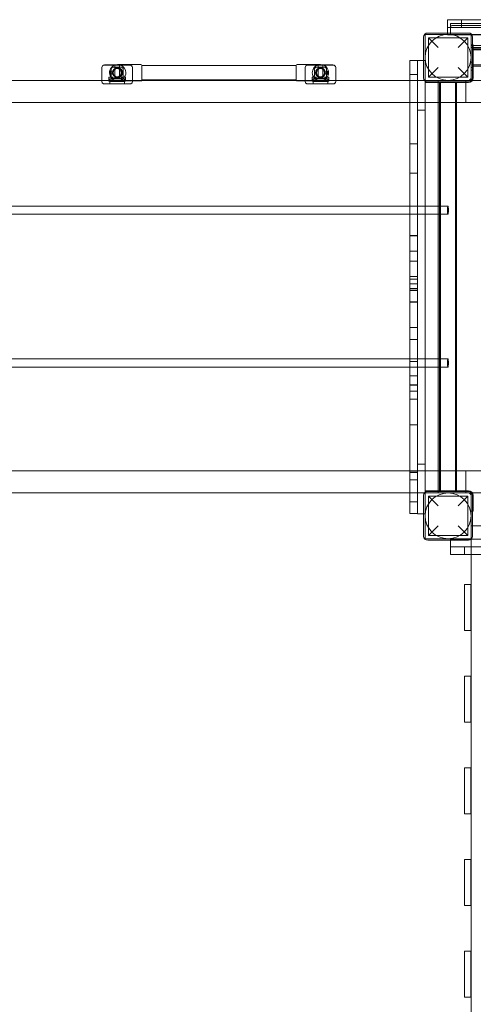
# Model space of a CAD drawing. Units: millimetres. Extents: x -14197 to -640, y -3293 to 9529.
# Drawn here: x -7449 to -6559, y 5122 to 7055 of the extents above; entities that cross this region are included whole.
import ezdxf

# ---------------------------------------------------------------- set-up
doc = ezdxf.new("R2010")
doc.units = ezdxf.units.MM

# ---------------------------------------------------------------- blocks, each defined once
blk = doc.blocks.new('A$C0CBF25D8')
at = {"color": 0, "linetype": 'Continuous', "lineweight": 0}
for p, q in [((-6609.4, 7055), (-6606.8, 7055)), ((-6609.4, 7055), (-6609.4, 7040)), ((-6606.8, 7040), (-6609.4, 7040)), ((-6609.3, 7028.9), (-6609.3, 7040)), ((-6606.8, 7055), (-6272.3, 7055)), ((-6312.5, 7040), (-6606.8, 7040)), ((-6603, 7047.4), (-6603, 7025.9)), ((-5719.7, 7047.4), (-6603, 7047.4)), ((-5717, 7043.9), (-6599, 7043.9)), ((-6581.7, 7040), (-6581.7, 7055)), ((-6656, 7020.9), (-6656, 6940.9)), ((-6653, 6935.9), (-6653, 7025.9)), ((-6653, 7025.9), (-6563, 7025.9)), ((-6568, 7028.9), (-6648, 7028.9)), ((-6646.5, 7019.4), (-6646.5, 6942.4)), ((-6646.5, 7019.4), (-6627.5, 7000.4)), ((-6646.5, 7019.4), (-6569.5, 7019.4)), ((-6609.3, 7025), (-6609.3, 7028.9)), ((-6604.3, 7025), (-6609.3, 7025)), ((-6561.2, 7025), (-6604.3, 7025)), ((-6588.5, 7000.4), (-6569.5, 7019.4)), ((-6569.5, 7019.4), (-6569.5, 6942.4)), ((-6563, 7025.9), (-5753, 7025.9)), ((-6563, 7025.9), (-6563, 6935.9)), ((-5754.9, 7025), (-6561.2, 7025)), ((-6560, 6940.9), (-6560, 7020.9)), ((-6563, 7005.9), (-6560, 7005.9)), ((-6563, 7004.4), (-6559, 7004.4)), ((-6563, 6960.9), (-6563, 7000.9)), ((-6563, 7000.9), (-6560, 7000.9)), ((-6563, 7000.9), (-6563, 6960.9)), ((-6559, 7000.4), (-6563, 7000.4)), ((-6560, 7005.9), (-6559, 7005.9)), ((-6560, 7000.9), (-6560, 7000.9)), ((-6560, 7000.9), (-6560, 6960.9)), ((-6560, 7000.9), (-6560, 7000.9)), ((-6560, 6960.9), (-6560, 7000.9)), ((-6559, 6955.9), (-6559, 7005.9)), ((-6559, 7004.4), (-5796.5, 7004.4)), ((-6491, 7000.4), (-6559, 7000.4)), ((-6560, 6995.8), (-6405.5, 6995.8)), ((-6559, 6997.8), (-5796.5, 6997.8)), ((-6559, 6995.8), (-5757, 6995.8)), ((-7287.5, 6961.3), (-7287.5, 6960.9)), ((-7287.5, 6960.9), (-7287.5, 6935.9)), ((-7282.5, 6965.9), (-7232.5, 6965.9)), ((-7232.9, 6966.1), (-7282.2, 6966.1)), ((-7264.2, 6962.1), (-7250.9, 6962.1)), ((-7262, 6965.9), (-7262, 6938.9)), ((-7211, 6966.9), (-7256.5, 6966.9)), ((-7253, 6965.9), (-7253, 6938.9)), ((-7227.5, 6961.3), (-7227.5, 6960.9)), ((-7227.5, 6960.9), (-7227.5, 6935.9)), ((-7209, 6964.9), (-7209, 6936.9)), ((-7209, 6964.8), (-6906, 6964.8)), ((-6906, 6936.9), (-6906, 6964.9)), ((-6904, 6966.9), (-6858.5, 6966.9)), ((-6888.5, 6961.3), (-6888.5, 6960.9)), ((-6888.5, 6960.9), (-6888.5, 6935.9)), ((-6883.5, 6965.9), (-6833.5, 6965.9)), ((-6833.9, 6966.1), (-6883.2, 6966.1)), ((-6865.2, 6962.1), (-6851.9, 6962.1)), ((-6863, 6965.9), (-6863, 6938.9)), ((-6854, 6965.9), (-6854, 6938.9)), ((-6828.5, 6961.3), (-6828.5, 6960.9)), ((-6828.5, 6960.9), (-6828.5, 6935.9)), ((-6683.3, 6975.1), (-6683.3, 6972.5)), ((-6668.3, 6975.1), (-6683.3, 6975.1)), ((-6683.3, 6972.5), (-6683.3, 6638)), ((-6668.3, 6972.5), (-6668.3, 6975.1)), ((-6656, 6975), (-6668.3, 6975)), ((-6668.3, 6678.3), (-6668.3, 6972.5)), ((-6653.3, 6975), (-6656, 6975)), ((-6653.3, 6970), (-6653.3, 6975)), ((-6653.3, 6934.9), (-6653.3, 6970)), ((-6627.5, 6961.4), (-6646.5, 6942.4)), ((-6569.5, 6942.4), (-6588.5, 6961.4)), ((-6559, 6971.9), (-6563, 6971.9)), ((-6563, 6960.9), (-6560, 6960.9)), ((-6405.5, 6966.1), (-6560, 6966.1)), ((-6560, 6960.9), (-6560, 6960.9)), ((-6560, 6960.9), (-6560, 6960.9)), ((-6559, 6966.1), (-5757, 6966.1)), ((-6559, 6964.1), (-5796.5, 6964.1)), ((-7274, 6941.9), (-7266, 6941.9)), ((-7274, 6935.1), (-7274, 6941.9)), ((-7271.5, 6954.9), (-7272, 6954.9)), ((-7271.5, 6946.9), (-7272, 6946.9)), ((-7271.5, 6950.9), (-7271.5, 6954.9)), ((-7269.5, 6952.9), (-7271.5, 6954.9)), ((-7271.5, 6946.9), (-7271.5, 6950.9)), ((-7269.5, 6948.9), (-7271.5, 6946.9)), ((-7269.5, 6957.3), (-7269.5, 6944.5)), ((-7265.8, 6952.9), (-7269.5, 6952.9)), ((-7265.8, 6948.9), (-7269.5, 6948.9)), ((-7266, 6935), (-7266, 6941.9)), ((-7250.4, 6940.1), (-7264.7, 6940.1)), ((-7249, 6941.9), (-7241, 6941.9)), ((-7249, 6935), (-7249, 6941.9)), ((-7245.5, 6957.3), (-7245.5, 6944.5)), ((-7241, 6935.1), (-7241, 6941.9)), ((-6875, 6941.9), (-6867, 6941.9)), ((-6875, 6935.1), (-6875, 6941.9)), ((-6870.5, 6957.3), (-6870.5, 6944.5)), ((-6867, 6935), (-6867, 6941.9)), ((-6851.4, 6940.1), (-6865.7, 6940.1)), ((-6850, 6941.9), (-6842, 6941.9)), ((-6850, 6935), (-6850, 6941.9)), ((-6849.2, 6952.9), (-6845.5, 6952.9)), ((-6849.2, 6948.9), (-6845.5, 6948.9)), ((-6846.5, 6957.3), (-6846.5, 6944.5)), ((-6845.5, 6952.9), (-6843.5, 6954.9)), ((-6845.5, 6952.9), (-6845.5, 6950.9)), ((-6845.5, 6950.9), (-6845.5, 6948.9)), ((-6845.5, 6948.9), (-6843.5, 6946.9)), ((-6843.5, 6954.9), (-6843.5, 6950.9)), ((-6843.5, 6954.9), (-6843, 6954.9)), ((-6843.5, 6950.9), (-6843.5, 6946.9)), ((-6843.5, 6946.9), (-6843, 6946.9)), ((-6842, 6935.1), (-6842, 6941.9)), ((-6668.3, 6947.4), (-6683.3, 6947.4)), ((-6646.5, 6942.4), (-6569.5, 6942.4)), ((-6563, 6955.9), (-6560, 6955.9)), ((-6560, 6955.9), (-6559, 6955.9)), ((-6559, 6940.9), (-6559, 6955.9)), ((-8333, 6935.9), (-6683.3, 6935.9)), ((-7287.5, 6935.9), (-7287.5, 6933.9)), ((-7287.5, 6933.9), (-7287.5, 6933.5)), ((-7232.4, 6929.1), (-7282.7, 6929.1)), ((-7282.5, 6928.9), (-7232.5, 6928.9)), ((-7243, 6938.9), (-7272, 6938.9)), ((-7272, 6938.9), (-7272, 6928.9)), ((-7272, 6933.9), (-7243, 6933.9)), ((-7272, 6933.9), (-7272, 6928.9)), ((-7211, 6934.9), (-7256.5, 6934.9)), ((-7243, 6938.9), (-7243, 6928.9)), ((-7243, 6933.9), (-7243, 6928.9)), ((-7227.5, 6935.9), (-7227.5, 6933.9)), ((-7227.5, 6933.9), (-7227.5, 6933.5)), ((-7209, 6937.1), (-6906, 6937.1)), ((-6904, 6934.9), (-6858.5, 6934.9)), ((-6888.5, 6935.9), (-6888.5, 6933.9)), ((-6888.5, 6933.9), (-6888.5, 6933.5)), ((-6833.4, 6929.1), (-6883.7, 6929.1)), ((-6883.5, 6928.9), (-6833.5, 6928.9)), ((-6844, 6938.9), (-6873, 6938.9)), ((-6873, 6938.9), (-6873, 6928.9)), ((-6873, 6933.9), (-6844, 6933.9)), ((-6873, 6933.9), (-6873, 6928.9)), ((-6844, 6938.9), (-6844, 6928.9)), ((-6844, 6933.9), (-6844, 6928.9)), ((-6828.5, 6935.9), (-6828.5, 6933.9)), ((-6828.5, 6933.9), (-6828.5, 6933.5)), ((-6683.3, 6935.9), (-6653, 6935.9)), ((-6653.3, 6127), (-6653.3, 6934.9)), ((-6563, 6935.9), (-6653, 6935.9)), ((-6652, 6935.9), (-6652, 6934)), ((-6652, 6934), (-6652, 6931.9)), ((-6652, 6931.9), (-6568, 6931.9)), ((-6648, 6932.9), (-6568, 6932.9)), ((-6627.5, 6892.4), (-6627.5, 6935.9)), ((-6624.9, 6931.9), (-6624.9, 6688.9)), ((-6622.9, 6931.9), (-6622.9, 6129.9)), ((-6593.2, 6931.9), (-6593.2, 6129.9)), ((-6591.2, 6931.9), (-6591.2, 6129.9)), ((-6573, 6931.9), (-6573, 6935.9)), ((-6573, 6892.4), (-6573, 6931.9)), ((-6563, 6935.9), (-6491, 6935.9)), ((-8333, 6892.4), (-6683.3, 6892.4)), ((-6683.3, 6892.4), (-6653.3, 6892.4)), ((-6653.3, 6892.4), (-6624.9, 6892.4)), ((-6627.5, 6688.9), (-6627.5, 6892.4)), ((-6624.9, 6892.4), (-6591.2, 6892.4)), ((-6591.2, 6892.4), (-6573, 6892.4)), ((-6573, 6892.4), (-6491, 6892.4)), ((-6653.3, 6877.5), (-6668.3, 6877.5)), ((-6668.3, 6811.1), (-6683.3, 6811.1)), ((-6668.3, 6753.5), (-6683.3, 6753.5)), ((-6668.3, 6753.4), (-6683.3, 6753.4)), ((-6702.3, 6688.9), (-8313.7, 6688.9)), ((-6702.3, 6688.9), (-6683.3, 6688.9)), ((-6683.3, 6688.9), (-6653.3, 6688.9)), ((-6653.3, 6688.9), (-6624.9, 6688.9)), ((-6627.5, 6672.9), (-6627.5, 6688.9)), ((-6624.9, 6688.9), (-6608.4, 6688.9)), ((-6624.9, 6688.9), (-6624.9, 6672.9)), ((-6702.3, 6672.9), (-8313.7, 6672.9)), ((-6702.3, 6672.9), (-6683.3, 6672.9)), ((-6683.3, 6672.9), (-6653.3, 6672.9)), ((-6668.3, 6527.5), (-6668.3, 6678.3)), ((-6653.3, 6672.9), (-6624.9, 6672.9)), ((-6627.5, 6388.9), (-6627.5, 6672.9)), ((-6624.9, 6672.9), (-6624.9, 6388.9)), ((-6624.9, 6672.9), (-6608.4, 6672.9)), ((-6683.3, 6638), (-6683.3, 6527.5)), ((-6668.3, 6631.5), (-6683.3, 6631.5)), ((-6668.3, 6630.6), (-6683.3, 6630.6)), ((-6668.3, 6600.5), (-6683.3, 6600.5)), ((-6668.3, 6600.5), (-6683.3, 6600.5)), ((-6668.3, 6581.2), (-6683.3, 6581.2)), ((-6668.3, 6550.8), (-6683.3, 6550.8)), ((-6668.3, 6545.7), (-6683.3, 6545.7)), ((-6668.3, 6536.3), (-6683.3, 6536.3)), ((-6668.3, 6527.5), (-6683.3, 6527.5)), ((-6683.3, 6527.5), (-6683.3, 6088.3)), ((-6668.3, 6523.9), (-6683.3, 6523.9)), ((-6668.3, 6523.1), (-6683.3, 6523.1)), ((-6668.3, 6088.3), (-6668.3, 6527.5)), ((-6668.3, 6501.1), (-6683.3, 6501.1)), ((-6668.3, 6500.3), (-6683.3, 6500.3)), ((-6668.3, 6450.8), (-6683.3, 6450.8)), ((-6668.3, 6426.9), (-6683.3, 6426.9)), ((-6702.3, 6388.9), (-8313.7, 6388.9)), ((-6702.3, 6388.9), (-6683.3, 6388.9)), ((-6683.3, 6388.9), (-6653.3, 6388.9)), ((-6668.3, 6384), (-6683.3, 6384)), ((-6668.3, 6384), (-6683.3, 6384)), ((-6653.3, 6388.9), (-6624.9, 6388.9)), ((-6627.5, 6372.9), (-6627.5, 6388.9)), ((-6624.9, 6388.9), (-6608.4, 6388.9)), ((-6624.9, 6388.9), (-6624.9, 6372.9)), ((-6702.3, 6372.9), (-8313.7, 6372.9)), ((-6702.3, 6372.9), (-6683.3, 6372.9)), ((-6683.3, 6372.9), (-6653.3, 6372.9)), ((-6653.3, 6372.9), (-6624.9, 6372.9)), ((-6627.5, 6169.4), (-6627.5, 6372.9)), ((-6624.9, 6372.9), (-6624.9, 6129.9)), ((-6624.9, 6372.9), (-6608.4, 6372.9)), ((-6668.3, 6355.5), (-6683.3, 6355.5)), ((-6668.3, 6355.5), (-6683.3, 6355.5)), ((-6668.3, 6338.2), (-6683.3, 6338.2)), ((-6668.3, 6337.7), (-6683.3, 6337.7)), ((-6668.3, 6325.5), (-6683.3, 6325.5)), ((-6668.3, 6325.4), (-6683.3, 6325.4)), ((-6668.3, 6310.1), (-6683.3, 6310.1)), ((-6668.3, 6310), (-6683.3, 6310)), ((-6668.3, 6259.4), (-6683.3, 6259.4)), ((-6668.3, 6259.4), (-6683.3, 6259.4)), ((-8333, 6169.4), (-6683.3, 6169.4)), ((-8333, 6169.4), (-6683.3, 6169.4)), ((-6683.3, 6169.4), (-6653.3, 6169.4)), ((-6683.3, 6169.4), (-6653.3, 6169.4)), ((-6668.3, 6166.9), (-6683.3, 6166.9)), ((-6653.3, 6182.5), (-6668.3, 6182.5)), ((-6653.3, 6169.4), (-6624.9, 6169.4)), ((-6653.3, 6169.4), (-6624.9, 6169.4)), ((-6627.5, 6125.9), (-6627.5, 6169.4)), ((-6624.9, 6169.4), (-6591.2, 6169.4)), ((-6624.9, 6169.4), (-6591.2, 6169.4)), ((-6591.2, 6169.4), (-6573, 6169.4)), ((-6591.2, 6169.4), (-6573, 6169.4)), ((-6573, 6129.9), (-6573, 6169.4)), ((-6573, 6129.9), (-6573, 6169.4)), ((-6573, 6169.4), (-6491, 6169.4)), ((-6668.3, 6166.3), (-6683.3, 6166.3)), ((-6668.3, 6151.6), (-6683.3, 6151.6)), ((-6668.3, 6151.4), (-6683.3, 6151.4)), ((-6652, 6129.9), (-6568, 6129.9)), ((-6652, 6127.9), (-6652, 6129.9)), ((-6568, 6128.9), (-6648, 6128.9)), ((-6573, 6125.9), (-6573, 6129.9)), ((-6573, 6125.9), (-6573, 6129.9)), ((-8333, 6125.9), (-6683.3, 6125.9)), ((-8333, 6125.9), (-6683.3, 6125.9)), ((-6683.3, 6125.9), (-6653, 6125.9)), ((-6683.3, 6125.9), (-6653, 6125.9)), ((-6656, 6120.9), (-6656, 6040.9)), ((-6653.3, 6085), (-6653.3, 6127)), ((-6653, 6035.9), (-6653, 6125.9)), ((-6653, 6125.9), (-6563, 6125.9)), ((-6652, 6125.9), (-6652, 6127.9)), ((-6646.5, 6119.4), (-6646.5, 6042.4)), ((-6646.5, 6119.4), (-6627.5, 6100.4)), ((-6646.5, 6119.4), (-6569.5, 6119.4)), ((-6588.5, 6100.4), (-6569.5, 6119.4)), ((-6569.5, 6119.4), (-6569.5, 6042.4)), ((-6563, 6125.9), (-6563, 6035.9)), ((-6563, 6125.9), (-6560.5, 6125.9)), ((-6560.5, 6125.9), (-6520, 6125.9)), ((-6560, 6040.9), (-6560, 6120.9)), ((-6559, 6120.9), (-6559, 6089.9)), ((-6668.3, 6108.2), (-6683.3, 6108.2)), ((-6560, 6089.9), (-6563, 6089.9)), ((-6559, 6089.9), (-6560, 6089.9)), ((-6683.3, 6088.3), (-6683.3, 6085.5)), ((-6668.3, 6085.5), (-6683.3, 6085.5)), ((-6668.3, 6087.3), (-6668.3, 6088.3)), ((-6668.3, 6085), (-6668.3, 6087.3)), ((-6668.3, 6085), (-6656, 6085)), ((-6656, 6085), (-6653.3, 6085)), ((-6627.5, 6061.4), (-6646.5, 6042.4)), ((-6569.5, 6042.4), (-6588.5, 6061.4)), ((-6520, 6061.4), (-6563, 6061.4)), ((-6563, 6035.9), (-6653, 6035.9)), ((-6648, 6032.9), (-6568, 6032.9)), ((-6646.5, 6042.4), (-6569.5, 6042.4)), ((-6603.3, 6035), (-6603.3, 6032.9)), ((-6598.3, 6035), (-6603.3, 6035)), ((-6603.3, 6032.9), (-6603.3, 6020)), ((-6562.6, 6035), (-6598.3, 6035)), ((-6563, 6035.9), (-6563, 6005)), ((-5753.4, 6035), (-6562.6, 6035)), ((-6600.8, 6020), (-6603.4, 6020)), ((-6603.4, 6020), (-6603.4, 6005)), ((-6306.5, 6020), (-6600.8, 6020)), ((-6575.7, 6020), (-6575.7, 6005)), ((-6603.4, 6005), (-6600.8, 6005)), ((-6600.8, 6005), (-6266.3, 6005)), ((-6563, 6005), (-6563, 4346.2)), ((-6575.5, 5945.9), (-6575.5, 5855.9)), ((-6575.5, 5945.9), (-6563.5, 5945.9)), ((-6563.5, 5855.9), (-6563.5, 5945.9)), ((-6575.5, 5855.9), (-6563.5, 5855.9)), ((-6575.5, 5765.9), (-6575.5, 5675.9)), ((-6575.5, 5765.9), (-6563.5, 5765.9)), ((-6563.5, 5675.9), (-6563.5, 5765.9)), ((-6575.5, 5675.9), (-6563.5, 5675.9)), ((-6575.5, 5585.9), (-6575.5, 5495.9)), ((-6575.5, 5585.9), (-6563.5, 5585.9)), ((-6563.5, 5495.9), (-6563.5, 5585.9)), ((-6575.5, 5495.9), (-6563.5, 5495.9)), ((-6575.5, 5405.9), (-6575.5, 5315.9)), ((-6575.5, 5405.9), (-6563.5, 5405.9)), ((-6563.5, 5315.9), (-6563.5, 5405.9)), ((-6575.5, 5315.9), (-6563.5, 5315.9)), ((-6575.5, 5225.9), (-6575.5, 5135.9)), ((-6575.5, 5225.9), (-6563.5, 5225.9)), ((-6563.5, 5135.9), (-6563.5, 5225.9)), ((-6575.5, 5135.9), (-6563.5, 5135.9))]:
    blk.add_line(p, q, dxfattribs=at)
for centre, radius in [((-6608, 6980.9), 45), ((-7257.5, 6950.9), 9), ((-7256.5, 6950.9), 9.5), ((-6858.5, 6950.9), 9.5), ((-6858.5, 6950.9), 9), ((-7257.5, 6950.9), 8), ((-6858.5, 6950.9), 8), ((-6608, 6080.9), 45)]:
    blk.add_circle(centre, radius, dxfattribs=at)
for centre, radius, start, end in [((-6599, 7039.9), 4, 90, 180), ((-6648, 7020.9), 8, 90, 180), ((-6568, 7020.9), 8, 0, 90), ((-7282.5, 6960.9), 5, 90, 180), ((-7256.5, 6950.9), 16, 108.866, 0), ((-7256.5, 6950.9), 16, 71.134, 108.866), ((-7256.5, 6950.9), 16, 0, 71.134), ((-7232.5, 6960.9), 5, 0, 90), ((-7211, 6964.9), 2, 0, 90), ((-6904, 6964.9), 2, 90, 180), ((-6883.5, 6960.9), 5, 90, 180), ((-6858.5, 6950.9), 16, 108.866, 180), ((-6858.5, 6950.9), 16, 180, 71.134), ((-6858.5, 6950.9), 16, 71.134, 108.866), ((-6833.5, 6960.9), 5, 0, 90), ((-6648, 6940.9), 8, 180, 270), ((-6568, 6940.9), 9, 270, 0), ((-6568, 6940.9), 8, 270, 0), ((-6568, 6940.9), 5, 270, 0), ((-7282.5, 6933.9), 5, 180, 270), ((-7232.5, 6933.9), 5, 270, 0), ((-7211, 6936.9), 2, 270, 330), ((-7211, 6936.9), 2, 330, 0), ((-6904, 6936.9), 2, 180, 210), ((-6904, 6936.9), 2, 210, 270), ((-6883.5, 6933.9), 5, 180, 270), ((-6833.5, 6933.9), 5, 270, 0), ((-6648, 6120.9), 8, 90, 180), ((-6568, 6120.9), 9, 0, 90), ((-6568, 6120.9), 8, 0, 90), ((-6568, 6120.9), 5, 0, 90), ((-6648, 6040.9), 8, 180, 270), ((-6568, 6040.9), 8, 270, 0)]:
    blk.add_arc(centre, radius, start, end, dxfattribs=at)
for centre, major_axis, ratio, start_param, end_param in [((-6563, 6980.9), (0, -20), 0.000063, 0, 3.141593), ((-6563, 6980.9), (0, 20), 0.000063, 0, 3.141593), ((-6560, 6980.9), (0, 20), 0.000063, 3.141593, 6.283185), ((-6560, 6980.9), (0, -20), 0.000063, 3.141593, 6.283185), ((-7281.8, 6961), (-5.61, 1.25), 0.869765, 4.962535, 6.474112), ((-7263.8, 6957), (-5.61, 1.25), 0.869765, 4.962535, 6.474112), ((-7251.2, 6957), (5.61, 1.25), 0.869765, 6.092259, 7.603836), ((-7233.2, 6961), (5.61, 1.25), 0.869765, 6.092259, 7.603836), ((-6882.8, 6961), (-5.61, 1.25), 0.869765, 4.962535, 6.474112), ((-6864.8, 6957), (-5.61, 1.25), 0.869765, 4.962535, 6.474112), ((-6852.2, 6957), (5.61, 1.25), 0.869765, 6.092259, 7.603836), ((-6834.2, 6961), (5.61, 1.25), 0.869765, 6.092259, 7.603836), ((-7263.8, 6945.4), (-5.09, -3.11), 0.838797, 5.80951, 7.224346), ((-7251.2, 6945.4), (5.09, -3.11), 0.838797, 5.342025, 6.756861), ((-6864.8, 6945.4), (-5.09, -3.11), 0.838797, 5.80951, 7.224346), ((-6852.2, 6945.4), (5.09, -3.11), 0.838797, 5.342025, 6.756861), ((-7281.8, 6934.4), (-5.09, -3.11), 0.838797, 5.80951, 6.832433), ((-7281.8, 6934.4), (-5.09, -3.11), 0.838797, 0.549247, 0.941161), ((-7270, 6935), (4, 0), 0.338462, 3.496792, 8.057996), ((-7245, 6935), (4, 0), 0.338462, 1.366782, 5.927986), ((-7233.2, 6934.4), (5.09, -3.11), 0.838797, 5.342025, 5.733938), ((-7233.2, 6934.4), (5.09, -3.11), 0.838797, 5.733938, 6.756861), ((-6882.8, 6934.4), (-5.09, -3.11), 0.838797, 5.80951, 6.832433), ((-6882.8, 6934.4), (-5.09, -3.11), 0.838797, 0.549247, 0.941161), ((-6871, 6935), (4, 0), 0.338462, 3.496792, 8.057996), ((-6846, 6935), (4, 0), 0.338462, 1.366782, 5.927986), ((-6834.2, 6934.4), (5.09, -3.11), 0.838797, 5.342025, 5.733938), ((-6834.2, 6934.4), (5.09, -3.11), 0.838797, 5.733938, 6.756861)]:
    blk.add_ellipse(centre, major_axis=major_axis, ratio=ratio, start_param=start_param, end_param=end_param, dxfattribs=at)
for centre, major_axis in [((-6608.4, 6680.9), (0, -8)), ((-6608.4, 6380.9), (0, 8))]:
    blk.add_ellipse(centre, major_axis=major_axis, ratio=0.121869, dxfattribs=at)
for points, knots in [([(-6560, 6995.8), (-6560, 6995.8), (-6560, 6995.8), (-6560, 6995.7), (-6560, 6995.6), (-6560, 6995.4), (-6560, 6995.3), (-6560, 6995), (-6560, 6994.8), (-6560, 6994.5), (-6560, 6994.3), (-6560, 6993.8), (-6560, 6993.6), (-6560, 6993), (-6560, 6992.7), (-6560, 6992.1), (-6560, 6991.8), (-6560, 6991.1), (-6560, 6990.8), (-6560, 6990), (-6560, 6989.6), (-6560, 6988.8), (-6560, 6988.3), (-6560, 6987.5), (-6560, 6987), (-6560, 6986.2), (-6560, 6985.8), (-6560, 6984.8), (-6560, 6984.3), (-6560, 6983.3), (-6560, 6982.9), (-6560, 6981.9), (-6560, 6981.4), (-6560, 6980.9)], [65.983068, 65.983068, 65.983068, 65.983068, 67.357905, 67.357905, 68.732741, 68.732741, 70.107578, 70.107578, 71.482414, 71.482414, 72.85711, 72.85711, 74.231807, 74.231807, 75.606503, 75.606503, 76.981199, 76.981199, 78.355754, 78.355754, 79.730308, 79.730308, 81.104863, 81.104863, 82.479418, 82.479418, 83.853866, 83.853866, 85.228314, 85.228314, 86.602762, 86.602762, 87.97721, 87.97721, 87.97721, 87.97721]), ([(-6560, 6980.9), (-6560, 6980.5), (-6560, 6980), (-6560, 6979), (-6560, 6978.5), (-6560, 6977.6), (-6560, 6977.1), (-6560, 6976.1), (-6560, 6975.7), (-6560, 6974.8), (-6560, 6974.4), (-6560, 6973.5), (-6560, 6973.1), (-6560, 6972.3), (-6560, 6971.9), (-6560, 6971.1), (-6560, 6970.8), (-6560, 6970.1), (-6560, 6969.8), (-6560, 6969.2), (-6560, 6968.9), (-6560, 6968.3), (-6560, 6968.1), (-6560, 6967.6), (-6560, 6967.4), (-6560, 6967), (-6560, 6966.9), (-6560, 6966.6), (-6560, 6966.5), (-6560, 6966.3), (-6560, 6966.2), (-6560, 6966.1), (-6560, 6966.1), (-6560, 6966.1)], [0, 0, 0, 0, 1.374448, 1.374448, 2.748896, 2.748896, 4.123344, 4.123344, 5.497792, 5.497792, 6.872347, 6.872347, 8.246902, 8.246902, 9.621456, 9.621456, 10.996011, 10.996011, 12.370707, 12.370707, 13.745403, 13.745403, 15.1201, 15.1201, 16.494796, 16.494796, 17.869632, 17.869632, 19.244469, 19.244469, 20.619305, 20.619305, 21.994142, 21.994142, 21.994142, 21.994142]), ([(-7273.8, 6934.5), (-7273.8, 6934.6), (-7273.8, 6934.6), (-7273.9, 6934.7), (-7274, 6934.8), (-7274, 6934.9), (-7274, 6935), (-7274, 6935.2), (-7274, 6935.3), (-7273.9, 6935.5), (-7273.9, 6935.6), (-7273.7, 6935.8), (-7273.6, 6935.8), (-7273.4, 6935.9), (-7273.3, 6936), (-7273.1, 6936.1), (-7272.9, 6936.1), (-7272.6, 6936.2), (-7272.5, 6936.2), (-7272.1, 6936.2), (-7271.9, 6936.3), (-7271.6, 6936.3), (-7271.4, 6936.3), (-7271.1, 6936.3), (-7271, 6936.3), (-7270.8, 6936.3)], [12.888199, 12.888199, 12.888199, 12.888199, 13.180093, 13.180093, 13.772576, 13.772576, 14.433706, 14.433706, 15.094836, 15.094836, 15.755966, 15.755966, 16.417097, 16.417097, 17.015374, 17.015374, 17.613652, 17.613652, 18.21193, 18.21193, 18.810208, 18.810208, 19.407515, 19.407515, 19.737998, 19.737998, 19.737998, 19.737998]), ([(-7244.2, 6936.3), (-7244.1, 6936.3), (-7244, 6936.3), (-7243.7, 6936.3), (-7243.5, 6936.3), (-7243.1, 6936.3), (-7242.9, 6936.2), (-7242.6, 6936.2), (-7242.4, 6936.2), (-7242.1, 6936.1), (-7242, 6936.1), (-7241.7, 6936), (-7241.6, 6935.9), (-7241.4, 6935.8), (-7241.3, 6935.8), (-7241.2, 6935.6), (-7241.1, 6935.5), (-7241.1, 6935.3), (-7241, 6935.2), (-7241, 6935), (-7241, 6934.9), (-7241.1, 6934.8), (-7241.1, 6934.7), (-7241.2, 6934.6), (-7241.2, 6934.6), (-7241.3, 6934.5)], [10.291377, 10.291377, 10.291377, 10.291377, 10.62186, 10.62186, 11.219167, 11.219167, 11.817445, 11.817445, 12.415723, 12.415723, 13.014001, 13.014001, 13.612279, 13.612279, 14.273409, 14.273409, 14.934539, 14.934539, 15.595669, 15.595669, 16.2568, 16.2568, 16.849283, 16.849283, 17.141176, 17.141176, 17.141176, 17.141176]), ([(-6874.8, 6934.5), (-6874.8, 6934.6), (-6874.8, 6934.6), (-6874.9, 6934.7), (-6875, 6934.8), (-6875, 6934.9), (-6875, 6935), (-6875, 6935.2), (-6875, 6935.3), (-6874.9, 6935.5), (-6874.9, 6935.6), (-6874.7, 6935.8), (-6874.6, 6935.8), (-6874.4, 6935.9), (-6874.3, 6936), (-6874.1, 6936.1), (-6873.9, 6936.1), (-6873.6, 6936.2), (-6873.5, 6936.2), (-6873.1, 6936.2), (-6872.9, 6936.3), (-6872.6, 6936.3), (-6872.4, 6936.3), (-6872.1, 6936.3), (-6872, 6936.3), (-6871.8, 6936.3)], [12.888199, 12.888199, 12.888199, 12.888199, 13.180093, 13.180093, 13.772576, 13.772576, 14.433706, 14.433706, 15.094836, 15.094836, 15.755966, 15.755966, 16.417097, 16.417097, 17.015374, 17.015374, 17.613652, 17.613652, 18.21193, 18.21193, 18.810208, 18.810208, 19.407515, 19.407515, 19.737998, 19.737998, 19.737998, 19.737998]), ([(-6845.2, 6936.3), (-6845.1, 6936.3), (-6845, 6936.3), (-6844.7, 6936.3), (-6844.5, 6936.3), (-6844.1, 6936.3), (-6843.9, 6936.2), (-6843.6, 6936.2), (-6843.4, 6936.2), (-6843.1, 6936.1), (-6843, 6936.1), (-6842.7, 6936), (-6842.6, 6935.9), (-6842.4, 6935.8), (-6842.3, 6935.8), (-6842.2, 6935.6), (-6842.1, 6935.5), (-6842.1, 6935.3), (-6842, 6935.2), (-6842, 6935), (-6842, 6934.9), (-6842.1, 6934.8), (-6842.1, 6934.7), (-6842.2, 6934.6), (-6842.2, 6934.6), (-6842.3, 6934.5)], [10.291377, 10.291377, 10.291377, 10.291377, 10.62186, 10.62186, 11.219167, 11.219167, 11.817445, 11.817445, 12.415723, 12.415723, 13.014001, 13.014001, 13.612279, 13.612279, 14.273409, 14.273409, 14.934539, 14.934539, 15.595669, 15.595669, 16.2568, 16.2568, 16.849283, 16.849283, 17.141176, 17.141176, 17.141176, 17.141176])]:
    blk.add_open_spline(points, degree=3, knots=knots, dxfattribs=at)

msp = doc.modelspace()

# ---------------------------------------------------------------- block references
msp.add_blockref('A$C0CBF25D8', (0, 0))

doc.saveas('drawing.dxf')
